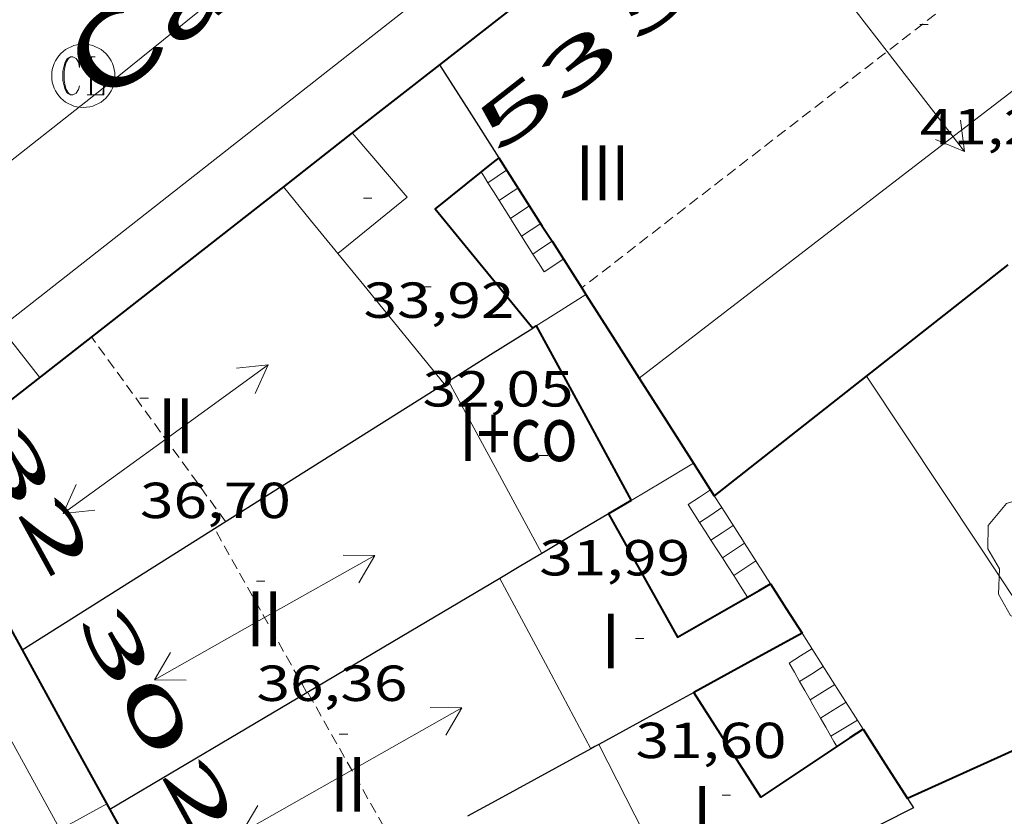
# Model space of a CAD drawing. Units: inches. Extents: x 452997 to 454012, y 4598495 to 4599005.
# Drawn here: x 453187 to 453211, y 4598727 to 4598745 of the extents above; entities that cross this region are included whole.
import ezdxf
from ezdxf.enums import TextEntityAlignment as Align

# ---------------------------------------------------------------- set-up
doc = ezdxf.new("R2010")
doc.units = ezdxf.units.IN
doc.header["$MEASUREMENT"] = 0
doc.linetypes.add('DGN Style 1', pattern=[6.29034246, 0.01046646, -6.279876])
doc.linetypes.add('TRAZOS2', pattern=[0.375, 0.25, -0.125])
for name, color, linetype, lineweight in [('ARBRE', 7, 'Continuous', 0), ('CARENER', 7, 'Continuous', 0), ('COTA EDIFICI', 7, 'Continuous', 0), ('EIX VIA URBANA PAVIMENTADA', 7, 'Continuous', 0), ('ESCALES', 7, 'Continuous', 0), ('FACANA EXTERIOR', 7, 'Continuous', 0), ('FANAL', 7, 'Continuous', 0), ('LINIA VOLUMETRICA', 7, 'Continuous', 0), ('MITGERES', 7, 'Continuous', 0), ('MUR', 7, 'Continuous', 0), ('REGISTRE CLAVEGUERAM', 7, 'Continuous', 0), ('TEXT DE CARRER', 7, 'Continuous', 0), ('TEXT DE NUMERO DE PLANTES', 7, 'Continuous', 0), ('TEXT DE NUMERO DE POLICIA', 7, 'Continuous', 0), ('VORERA', 7, 'Continuous', 0)]:
    doc.layers.add(name, color=color, linetype=linetype, lineweight=lineweight)
doc.styles.add('Style-Arial', font='ARIAL.TTF')

# ---------------------------------------------------------------- blocks, each defined once
blk = doc.blocks.new('SENTIT')
at = {"color": 0, "linetype": 'ByBlock', "lineweight": -2}
blk.add_line((0, 0), (3, 0), dxfattribs=at)
at = {"color": 0, "linetype": 'ByBlock', "lineweight": -2, "flags": 128}
blk.add_lwpolyline([(2.35, 0.376), (3, 0), (2.35, -0.374)], dxfattribs=at)
blk = doc.blocks.new('RCLAVC')
at = {"color": 0, "linetype": 'ByBlock', "lineweight": -2, "flags": 128}
for points in [[(-0.158, 0.43), (-0.122, 0.26), (-0.122, 0.6), (-0.158, 0.43), (-0.228, 0.544), (-0.332, 0.6), (-0.402, 0.6), (-0.508, 0.544), (-0.578, 0.43), (-0.612, 0.316), (-0.648, 0.146), (-0.648, -0.146), (-0.612, -0.316), (-0.578, -0.43), (-0.508, -0.544), (-0.402, -0.6), (-0.332, -0.6), (-0.228, -0.544), (-0.158, -0.43), (-0.122, -0.316)], [(-0.402, 0.6), (-0.472, 0.544), (-0.542, 0.43), (-0.578, 0.316), (-0.612, 0.146), (-0.612, -0.146), (-0.578, -0.316), (-0.542, -0.43), (-0.472, -0.544), (-0.402, -0.6)], [(0.122, 0.6), (0.368, 0.6)], [(0.226, 0.6), (0.226, -0.6)], [(0.262, 0.6), (0.262, -0.6)], [(0.122, -0.6), (0.648, -0.6), (0.648, -0.26), (0.612, -0.6)]]:
    blk.add_lwpolyline(points, dxfattribs=at)
at = {"color": 0, "linetype": 'ByBlock', "lineweight": -2}
blk.add_circle((-0.001401012718677521, -0.0007607361078262329), 1, dxfattribs=at)
blk = doc.blocks.new('FANALP')
at = {"color": 0, "linetype": 'ByBlock', "lineweight": -2, "flags": 128}
for points in [[(2.7, 0), (2.692, 0.046), (2.668, 0.09), (2.63, 0.132), (2.576, 0.17), (2.51, 0.206), (2.432, 0.236), (2.344, 0.262), (2.248, 0.28), (2.146, 0.294), (2.04, 0.3), (1.936, 0.298), (1.83, 0.292), (1.73, 0.278), (1.636, 0.256), (1.55, 0.23), (1.474, 0.198), (1.41, 0.162), (1.36, 0.122), (1.326, 0.08), (1.304, 0.036), (1.3, -0.01), (1.312, -0.056), (1.34, -0.1), (1.382, -0.14), (1.438, -0.18), (1.508, -0.214), (1.588, -0.242), (1.678, -0.266), (1.776, -0.284), (1.878, -0.296), (1.982, -0.3), (2.088, -0.298), (2.192, -0.288), (2.292, -0.272), (2.384, -0.252), (2.468, -0.224), (2.54, -0.19), (2.602, -0.154), (2.648, -0.112), (2.68, -0.07), (2.698, -0.024), (2.7, 0)], [(1.3, 0), (0, 0)]]:
    blk.add_lwpolyline(points, dxfattribs=at)
blk = doc.blocks.new('ARBRE')
at = {"color": 0, "linetype": 'ByBlock', "lineweight": -2, "flags": 128}
blk.add_lwpolyline([(-0.507, -1.872), (-1.415, -1.448), (-1.697, -0.9400000000000001), (-1.675, -0.342), (-1.951, 0.138), (-1.943, 0.686), (-1.511, 1.208), (-0.871, 1.406), (-0.543, 1.846), (-0.027, 2.012), (0.541, 1.882), (0.933, 1.428), (1.495, 1.262), (1.921, 0.6940000000000001), (1.969, 0.068), (1.593, -0.562), (1.593, -1.098), (1.229, -1.618), (0.505, -1.886), (-0.049, -1.762), (-0.507, -1.872)], dxfattribs=at)
blk = doc.blocks.new('COTA')
at = {"color": 0, "linetype": 'ByBlock', "lineweight": -2}
blk.add_line((0, 0), (0.2, 0), dxfattribs=at)

msp = doc.modelspace()

# ---------------------------------------------------------------- linework, layer by layer
at = {"layer": 'CARENER', "color": 1, "linetype": 'TRAZOS2', "lineweight": 20}
for points, elevation in [([(453212.7525322796, 4598748.500601717), (453200.503971267, 4598739.029089688)], 41.3570641198894), ([(453200.503971267, 4598739.029089688), (453200.5034414199, 4598739.028679971)], 41.19607083450526), ([(453193.9891607926, 4598729.430065447), (453191.7973846113, 4598733.320737181)], 36.15506669713449), ([(453193.9893584864, 4598729.429714516), (453193.9891607926, 4598729.430065447)], 36.15505605471844)]:
    msp.add_lwpolyline(points, dxfattribs=dict(at, elevation=elevation))
at = {"layer": 'CARENER', "color": 1, "linetype": 'TRAZOS2', "lineweight": 20, "extrusion": (0.01019946141799189, -0.01404732901363607, 0.9998493104135072), "elevation": -59941.09384577088}
msp.add_lwpolyline([(453168.1100476331, 4598345.186722843), (453164.9282825906, 4598349.568186084)], dxfattribs=at)
at = {"layer": 'CARENER', "color": 1, "linetype": 'TRAZOS2', "lineweight": 20, "extrusion": (0.003583057160831125, -0.006328306579011621, 0.9999735567689899), "elevation": -27442.20164130775}
msp.add_lwpolyline([(453193.1366610791, 4598644.031964771), (453190.9685860273, 4598647.861063831)], dxfattribs=at)
at = {"layer": 'EIX VIA URBANA PAVIMENTADA', "color": 1, "linetype": 'Continuous', "lineweight": 20}
msp.add_polyline3d([(453248.0357297954, 4598790.896638481, 27.91394934688202), (453223.9827266316, 4598771.820552657, 28.0090434251536), (453189.5274625152, 4598744.051771034, 28.3610439708944), (453178.6833809812, 4598735.521840088, 28.47304414453921)], dxfattribs=at)
at = {"layer": 'ESCALES', "color": 1, "linetype": 'Continuous', "lineweight": 0, "extrusion": (-0.8461255560054114, -0.532983624020966, 1.037776676980133e-07), "elevation": -2834516.566662354, "flags": 128}
msp.add_lwpolyline([(-3649565.466655187, 32.00420868149996), (-3649565.616752056, 32.14520890005868), (-3649565.766848925, 32.28620911868893)], dxfattribs=at)
at = {"layer": 'ESCALES', "color": 1, "linetype": 'Continuous', "lineweight": 0, "flags": 128}
for points, elevation in [([(453198.7244598233, 4598741.817697789), (453198.5004583531, 4598741.669699257), (453198.2774568844, 4598741.52170072)], 31.55204891822081), ([(453198.9934570384, 4598741.395695093), (453198.7684555667, 4598741.247696571), (453198.5444540888, 4598741.09869804)], 31.11304823759521), ([(453199.2624542536, 4598740.973692398), (453199.0374527742, 4598740.824693874), (453198.8124512947, 4598740.67569535)], 30.67504755852001), ([(453199.5314514763, 4598740.552689704), (453199.3054499878, 4598740.402691185), (453199.0794484992, 4598740.252692668)], 30.23704687944481), ([(453199.8002921955, 4598740.131584048), (453199.5724472073, 4598739.981688507), (453199.3454457097, 4598739.830689996)], 29.79804619881921), ([(453200.0684459124, 4598739.709684322), (453199.8404444133, 4598739.558685818), (453199.6124429141, 4598739.407687314)], 29.36004551974401), ([(453203.027406333, 4598733.888652846), (453203.2934080732, 4598734.063651099), (453203.5594098134, 4598734.238649352)], 29.45004565928001), ([(453203.8283341795, 4598733.818598723), (453203.8284070437, 4598733.818646659)], 29.92004638796801), ([(453203.5684007906, 4598733.047647437), (453203.8324025202, 4598733.221645704), (453204.0974042512, 4598733.395643963)], 30.39004711665601), ([(453204.366170862, 4598732.975489275), (453204.3664014814, 4598732.975641271)], 30.86004784534401), ([(453204.1083952542, 4598732.207642038), (453204.3713969747, 4598732.38064031), (453204.634398695, 4598732.553638583)], 31.33004857403201), ([(453205.4213815609, 4598730.134628862), (453205.6923832482, 4598730.301627064), (453205.9633849431, 4598730.469625268)], 29.41004559726401), ([(453205.6703786464, 4598729.699626297), (453205.9503804008, 4598729.873624442), (453206.2323821657, 4598730.048622574)], 29.84804627633921), ([(453205.9183757378, 4598729.265623743), (453206.2103775563, 4598729.445621807), (453206.5023793824, 4598729.626619872)], 30.28604695541441), ([(453206.1663728218, 4598728.830621187), (453206.4683747089, 4598729.017619185), (453206.7713765975, 4598729.204617175)], 30.7240476344896), ([(453206.4133699118, 4598728.396618639), (453206.7263718614, 4598728.589616564), (453207.0393738187, 4598728.78361449)], 31.16204831356481)]:
    msp.add_lwpolyline(points, dxfattribs=dict(at, elevation=elevation))
at = {"layer": 'ESCALES', "color": 1, "linetype": 'Continuous', "lineweight": 0, "extrusion": (0.04745069360215969, -0.7296398926741025, 0.6821833028557635), "elevation": -3333899.065658946, "flags": 128}
msp.add_lwpolyline([(750682.8611141846, 3110530.642278495), (750682.7410911731, 3110530.963676756), (750682.6221309586, 3110531.286442669)], dxfattribs=at)
at = {"layer": 'ESCALES', "color": 1, "linetype": 'Continuous', "lineweight": 0, "extrusion": (0.8686977323430399, -6.614888112546594e-06, 0.4953425580124358), "elevation": 393677.6017407674, "flags": 128}
msp.add_lwpolyline([(4598744.126543107, -224444.5840778626), (4598744.338543431, -224444.3135575704), (4598744.549543754, -224444.0430372783)], dxfattribs=at)
at = {"layer": 'ESCALES', "color": 1, "linetype": 'Continuous', "lineweight": 0, "extrusion": (0.2351957335983195, -0.6522248786355045, 0.7206147893195434), "elevation": -2892800.479290361, "flags": 128}
msp.add_lwpolyline([(1986327.688900517, 3006660.77527736), (1986327.601648365, 3006661.319026385), (1986327.581227136, 3006661.45316076)], dxfattribs=at)
at = {"layer": 'ESCALES', "color": 1, "linetype": 'Continuous', "lineweight": 0, "extrusion": (-0.8459689665118333, -0.533232133032979, -1.731102284682697e-14), "elevation": -2835588.431073095, "flags": 128}
msp.add_lwpolyline([(-3648730.728164455, 29.83004619934511), (-3648730.977584169, 30.06404656213871), (-3648731.227003879, 30.29904692648271)], dxfattribs=at)
at = {"layer": 'ESCALES', "color": 1, "linetype": 'Continuous', "lineweight": 0}
for points, elevation in [([(453199.8004486989, 4598740.13168701), (453199.8002921955, 4598740.131584048)], 29.79804619881921), ([(453203.2984035587, 4598733.467650137), (453203.5624053035, 4598733.643648406), (453203.8283341795, 4598733.818598723)], 29.92004638796801), ([(453203.8383980225, 4598732.627644738), (453204.102399752, 4598732.801643004), (453204.366170862, 4598732.975489275)], 30.86004784534401)]:
    msp.add_lwpolyline(points, dxfattribs=dict(at, elevation=elevation))
at = {"layer": 'ESCALES', "color": 1, "linetype": 'Continuous', "lineweight": 0, "extrusion": (0.9124505377167054, 0.1553035947722275, 0.378569425167061), "elevation": 1127734.106316639, "flags": 128}
msp.add_lwpolyline([(4457497.322307372, -461223.8463799621), (4457497.553786931, -461223.5914023516), (4457497.784112864, -461223.3385855685)], dxfattribs=at)
at = {"layer": 'ESCALES', "color": 1, "linetype": 'Continuous', "lineweight": 0, "extrusion": (-0.8797894545775043, -0.06264082920392637, 0.4712182531809035), "elevation": -686777.8709690311, "flags": 128}
msp.add_lwpolyline([(-4554934.663001691, 366945.6482863021), (-4554934.882131396, 366945.3920549122), (-4554935.102187549, 366945.1380910565)], dxfattribs=at)
at = {"layer": 'ESCALES', "color": 1, "linetype": 'Continuous', "lineweight": 0, "extrusion": (-0.0882217247654414, 0.7028780897458939, 0.7058181906373437), "elevation": 3192387.72233451, "flags": 128}
msp.add_lwpolyline([(-1022391.513257549, -3180741.319686963), (-1022391.405463026, -3180741.638719394), (-1022391.297668504, -3180741.957751828)], dxfattribs=at)
at = {"layer": 'ESCALES', "color": 1, "linetype": 'Continuous', "lineweight": 0, "extrusion": (-0.3713865727926882, 0.5570887518453789, 0.7427813514868687), "elevation": 2393611.278472754, "flags": 128}
msp.add_lwpolyline([(-2927979.939479222, -2655427.276772428), (-2927979.942530123, -2655427.542629364), (-2927979.947799847, -2655427.948882661)], dxfattribs=at)
at = {"layer": 'ESCALES', "color": 1, "linetype": 'Continuous', "lineweight": 0, "extrusion": (-0.8411825783656873, -0.5407512088327259, -1.092138400658147e-14), "elevation": -2867997.400806265, "flags": 128}
msp.add_lwpolyline([(-3623302.746174969, 31.2530484233287), (-3623302.995825109, 31.02804807448871), (-3623303.245475252, 30.80204772409831)], dxfattribs=at)
at = {"layer": 'ESCALES', "color": 1, "linetype": 'Continuous', "lineweight": 0, "extrusion": (-0.6766385827277391, 0.2903746399251365, 0.6766408181986542), "elevation": 1028720.97040351, "flags": 128}
msp.add_lwpolyline([(-4404753.508471472, -945307.9927689348), (-4404753.677606991, -945308.3621775007), (-4404753.846348154, -945308.7329441856)], dxfattribs=at)
at = {"layer": 'ESCALES', "color": 1, "linetype": 'Continuous', "lineweight": 0, "extrusion": (-0.4980930793973968, 0.4981006380451103, 0.7097880237334755), "elevation": 2064912.805218519, "flags": 128}
msp.add_lwpolyline([(-3572235.516609435, -2080619.799843418), (-3572235.583077576, -2080620.140552033), (-3572235.648131503, -2080620.481260648)], dxfattribs=at)
at = {"layer": 'ESCALES', "color": 1, "linetype": 'Continuous', "lineweight": 0, "extrusion": (-0.8682469460161713, -0.49613228148709, 8.280214101295815e-08), "elevation": -2675072.697039033, "flags": 128}
msp.add_lwpolyline([(-3767982.554165808, 30.59254883387867), (-3767982.804096188, 30.35154846023226), (-3767983.054026564, 30.11154808813626)], dxfattribs=at)
at = {"layer": 'ESCALES', "color": 1, "linetype": 'Continuous', "lineweight": 0, "extrusion": (-0.2343781674944584, 0.6586482156522175, 0.7150170645656575), "elevation": 2922744.968241099, "flags": 128}
msp.add_lwpolyline([(-1968718.764118009, -2989215.777793196), (-1968718.700414097, -2989216.27414145), (-1968718.676309226, -2989216.467245237)], dxfattribs=at)
at = {"layer": 'ESCALES', "color": 1, "linetype": 'Continuous', "lineweight": 0, "extrusion": (5.660069925228857e-06, 0.7417554070634768, 0.6706704973830738), "elevation": 3411155.233139494, "flags": 128}
msp.add_lwpolyline([(-453171.3221069023, -3084210.538892079), (-453171.1991067023, -3084210.862449374), (-453171.0751065006, -3084211.186006667)], dxfattribs=at)
at = {"layer": 'ESCALES', "color": 1, "linetype": 'Continuous', "lineweight": 0, "extrusion": (0.8673705446152468, 0.4976628761861288, -3.23733030631322e-15), "elevation": 2681714.294247843, "flags": 128}
msp.add_lwpolyline([(3763257.265417391, 31.60404900752325), (3763257.406073216, 31.46804879666885), (3763257.546729043, 31.33304858736485)], dxfattribs=at)
at = {"layer": 'FACANA EXTERIOR', "color": 1, "linetype": 'Continuous', "lineweight": 40, "extrusion": (-0.03115449940128632, -0.07188563407943248, 0.9969262022737959), "elevation": -344665.817744249, "flags": 128}
msp.add_lwpolyline([(-1412862.38996704, 4386225.028303823), (-1412866.428053433, 4386217.586973594), (-1412870.466139826, 4386210.145643366)], dxfattribs=at)
at = {"layer": 'FACANA EXTERIOR', "color": 1, "linetype": 'Continuous', "lineweight": 40, "extrusion": (0.5945259376329668, -0.7819341463994952, 0.1873977058988041), "elevation": -3326470.813932659, "flags": 128}
msp.add_lwpolyline([(3144144.359911904, 634653.5195243327), (3144143.047767117, 634653.4268829686), (3144141.737023619, 634653.335259642)], dxfattribs=at)
at = {"layer": 'FACANA EXTERIOR', "color": 1, "linetype": 'Continuous', "lineweight": 40, "extrusion": (-0.5234753674152894, 0.6024858196348154, 0.6024818477335168), "elevation": 2533463.042185849, "flags": 128}
msp.add_lwpolyline([(-3358304.340322701, -1912374.745190914), (-3358303.306555625, -1912374.83540163), (-3358302.272132669, -1912374.924359419)], dxfattribs=at)
at = {"layer": 'FACANA EXTERIOR', "color": 1, "linetype": 'Continuous', "lineweight": 40, "extrusion": (0.6227660248557515, -0.7686831319652655, 0.1459065485762574), "elevation": -3252734.187468014, "flags": 128}
msp.add_lwpolyline([(3247055.175045099, 479761.3255303752), (3247054.905489091, 479761.3315952889), (3247054.637339585, 479761.3386710217)], dxfattribs=at)
at = {"layer": 'FACANA EXTERIOR', "color": 1, "linetype": 'Continuous', "lineweight": 40}
for points, elevation in [([(453198.5364617702, 4598742.112699674), (453199.5704510739, 4598740.491689316), (453199.8002921955, 4598740.131584048)], 39.40006108577654), ([(453198.1174585659, 4598741.775702332), (453197.0324502592, 4598740.902709211), (453199.3414280154, 4598738.075692663)], 31.89504944997316), ([(453199.8002921955, 4598740.131584048), (453200.503971267, 4598739.029089688)], 39.6151837167568), ([(453199.3413333527, 4598738.075633357), (453199.3414280154, 4598738.075692663)], 31.91505536122713)]:
    msp.add_lwpolyline(points, dxfattribs=dict(at, elevation=elevation))
at = {"layer": 'FACANA EXTERIOR', "color": 1, "linetype": 'Continuous', "lineweight": 40, "extrusion": (-0.2246319536632663, 0.180056825751618, 0.9576638371023914), "elevation": 726268.2547506421, "flags": 128}
msp.add_lwpolyline([(-3871719.732864108, -2415807.881588233), (-3871709.160488516, -2415810.486764606), (-3871707.288804718, -2415805.759237882)], dxfattribs=at)
at = {"layer": 'FACANA EXTERIOR', "color": 1, "linetype": 'Continuous', "lineweight": 40, "extrusion": (-0.09698245720393603, 7.29924880866804e-07, 0.9952860910281798), "elevation": -43912.32446786634, "flags": 128}
msp.add_lwpolyline([(-4598742.98450006, 451043.4473034521), (-4598740.24849603, 451039.9518205024), (-4598737.511492002, 451036.4563375528)], dxfattribs=at)
at = {"layer": 'FACANA EXTERIOR', "color": 1, "linetype": 'Continuous', "lineweight": 40, "flags": 128}
for points, elevation in [([(453200.503971267, 4598739.029089688), (453200.6044403851, 4598738.871678959)], 39.7349603017226), ([(453199.3414280154, 4598738.075692663), (453199.4243338772, 4598738.127632806), (453200.5507160504, 4598736.057836858), (453201.6763059711, 4598733.989609304)], 31.91719381557381), ([(453199.3414280154, 4598738.075692663), (453199.34143239, 4598738.075687307)], 31.91504950752644), ([(453204.4353919068, 4598731.699638769), (453204.7083935137, 4598731.85563694), (453204.9803951266, 4598732.012635119)], 31.92104949031841)]:
    msp.add_lwpolyline(points, dxfattribs=dict(at, elevation=elevation))
at = {"layer": 'FACANA EXTERIOR', "color": 1, "linetype": 'Continuous', "lineweight": 40, "extrusion": (0.8431396737743175, 0.5376946071030818, -6.824596184981974e-14), "elevation": 2854828.500559276, "flags": 128}
msp.add_lwpolyline([(3633695.671097216, 39.75206182633134), (3633694.495720986, 39.86006199377454), (3633693.320344754, 39.96706215966734)], dxfattribs=at)
at = {"layer": 'FACANA EXTERIOR', "color": 1, "linetype": 'Continuous', "lineweight": 40, "extrusion": (0.7027420445530713, 0.50306475841422, 0.5030700424980719), "elevation": 2631966.576255977, "flags": 128}
msp.add_lwpolyline([(3475558.017883839, -1531999.125755548), (3475556.821178447, -1531998.999633804), (3475555.623659931, -1531998.872354978)], dxfattribs=at)
at = {"layer": 'FACANA EXTERIOR', "color": 1, "linetype": 'Continuous', "lineweight": 40, "extrusion": (0.8430321951478797, 0.537863103348935, 1.13823259776145e-14), "elevation": 2855554.661418545, "flags": 128}
msp.add_lwpolyline([(3633120.293991871, 40.18606227187163), (3633119.838490341, 40.22806233698842), (3633119.382988812, 40.26906240055483)], dxfattribs=at)
at = {"layer": 'FACANA EXTERIOR', "color": 1, "linetype": 'Continuous', "lineweight": 40, "extrusion": (0.002347422495077784, 0.002347387469469029, 0.9999944896746672), "elevation": 11893.50821557688, "flags": 128}
msp.add_lwpolyline([(453200.3464171146, 4598718.741002787), (453200.078413891, 4598718.583004141), (453199.8114106591, 4598718.424005481)], dxfattribs=at)
at = {"layer": 'FACANA EXTERIOR', "color": 1, "linetype": 'Continuous', "lineweight": 40, "extrusion": (0.02304271833694893, -0.04000575628073958, 0.9989337178191806), "elevation": -173500.7904098243, "flags": 128}
msp.add_lwpolyline([(2688001.066523573, 3754769.022165242), (2688001.022751547, 3754765.664811527), (2688002.936125624, 3754765.664811528)], dxfattribs=at)
at = {"layer": 'FACANA EXTERIOR', "color": 1, "linetype": 'Continuous', "lineweight": 40, "extrusion": (-0.6622903698344322, -0.3503519588041037, 0.6622876799297257), "elevation": -1911301.24267508, "flags": 128}
msp.add_lwpolyline([(-3853074.467193067, 1689519.336954593), (-3853073.774319978, 1689519.422373519), (-3853073.0819145, 1689519.506457773)], dxfattribs=at)
at = {"layer": 'FACANA EXTERIOR', "color": 1, "linetype": 'Continuous', "lineweight": 40, "extrusion": (1.574648821366485e-06, 0.2765295775093661, 0.9610054072480612), "elevation": 1271717.064905235, "flags": 128}
msp.add_lwpolyline([(-453179.5407197855, -4419398.690731135), (-453178.2587164688, -4419397.960247564), (-453176.9767131524, -4419397.229763996)], dxfattribs=at)
at = {"layer": 'FACANA EXTERIOR', "color": 1, "linetype": 'Continuous', "lineweight": 40, "extrusion": (2.315249227252836e-06, 0.3021434281335315, 0.9532624763570404), "elevation": 1389512.848639826, "flags": 128}
msp.add_lwpolyline([(-453151.9954256692, -4383789.192800635), (-453153.0374274271, -4383787.206985707), (-453154.0784291835, -4383785.221170776)], dxfattribs=at)
at = {"layer": 'FACANA EXTERIOR', "color": 1, "linetype": 'Continuous', "lineweight": 40, "extrusion": (-0.004800167491681179, -0.0235731020084485, 0.9997105917483075), "elevation": -110549.9823639771, "flags": 128}
msp.add_lwpolyline([(-473510.6232856099, 4595352.34707145), (-473512.150202747, 4595350.809046541), (-473514.2013186865, 4595352.929026824)], dxfattribs=at)
at = {"layer": 'FACANA EXTERIOR', "color": 1, "linetype": 'Continuous', "lineweight": 40, "extrusion": (-0.3359133922246056, 0.4765359798126943, 0.8124504002510637), "elevation": 2039247.096717952, "flags": 128}
msp.add_lwpolyline([(-3019987.120874394, -2841628.102159479), (-3019986.746023377, -2841628.114165735), (-3019986.371413541, -2841628.12445681)], dxfattribs=at)
at = {"layer": 'FACANA EXTERIOR', "color": 1, "linetype": 'Continuous', "lineweight": 40, "extrusion": (0.8430744339726755, 0.5377968936112371, 1.938234373010026e-06), "elevation": 2855269.323070921, "flags": 128}
msp.add_lwpolyline([(3633337.074211974, 35.33588221875812), (3633336.098016832, 35.42488235673792), (3633335.121821692, 35.51388249472667)], dxfattribs=at)
at = {"layer": 'FACANA EXTERIOR', "color": 1, "linetype": 'Continuous', "lineweight": 40, "extrusion": (-0.3762261436120431, 0.9262659136909208, 0.02203056960530122), "elevation": 4089136.102617117, "flags": 128}
msp.add_lwpolyline([(-2150478.262860104, -90074.06567835817), (-2150476.988332474, -90071.79412352525), (-2150474.553319389, -90067.45106272194)], dxfattribs=at)
at = {"layer": 'FACANA EXTERIOR', "color": 1, "linetype": 'Continuous', "lineweight": 40, "extrusion": (-0.1290185262078194, 0.234525573980332, 0.9635102360869646), "elevation": 1020086.34827226, "flags": 128}
msp.add_lwpolyline([(-2613671.812936435, -3671758.561917928), (-2613671.812936435, -3671756.376399728), (-2613671.812936435, -3671754.190881524)], dxfattribs=at)
at = {"layer": 'LINIA VOLUMETRICA', "color": 1, "linetype": 'Continuous', "lineweight": 20, "extrusion": (-1.138839641751144e-08, -0.001500936395596188, 0.9999988735943337), "elevation": -6861.847715512537, "flags": 128}
msp.add_lwpolyline([(453201.8684277684, 4598731.770506842), (453208.7984789542, 4598737.100468528), (453215.7275301385, 4598742.430430221)], dxfattribs=at)
at = {"layer": 'LINIA VOLUMETRICA', "color": 1, "linetype": 'Continuous', "lineweight": 20, "extrusion": (0.0282599388880215, 0.02424632086192676, 0.9993065054219882), "elevation": 124343.7454150862, "flags": 128}
msp.add_lwpolyline([(3195087.94511777, -3336127.287661805), (3195087.883778298, -3336129.409276624), (3195089.887893678, -3336129.409276623)], dxfattribs=at)
at = {"layer": 'LINIA VOLUMETRICA', "color": 1, "linetype": 'Continuous', "lineweight": 20, "extrusion": (7.683201789872768e-08, 0.01012606308913513, 0.9999487301088537), "elevation": 46602.72586001985, "flags": 128}
msp.add_lwpolyline([(453194.719435918, 4598503.708367487), (453194.075440914, 4598504.498414102), (453193.4314459107, 4598505.288460721)], dxfattribs=at)
at = {"layer": 'LINIA VOLUMETRICA', "color": 1, "linetype": 'Continuous', "lineweight": 20, "extrusion": (0.6187515007788461, 0.5105071959444935, 0.5971004799636459), "elevation": 2628125.931034348, "flags": 128}
msp.add_lwpolyline([(3258818.425074431, -1956226.987204705), (3258821.440723629, -1956227.015877102), (3258822.4165314, -1956227.024603484)], dxfattribs=at)
at = {"layer": 'LINIA VOLUMETRICA', "color": 1, "linetype": 'Continuous', "lineweight": 20, "extrusion": (0.009812125621063596, -0.01818345321219123, 0.9997865193230386), "elevation": -79139.538795827, "flags": 128}
msp.add_lwpolyline([(2582723.365385321, 3831058.538692415), (2582723.365385322, 3831060.861807939), (2582723.365385322, 3831063.184923461)], dxfattribs=at)
at = {"layer": 'LINIA VOLUMETRICA', "color": 1, "linetype": 'Continuous', "lineweight": 20, "extrusion": (0.5248282868110488, 0.2792636969715258, 0.8040939353811689), "elevation": 1522138.314174518, "flags": 128}
msp.add_lwpolyline([(3846882.032326958, -2058709.455374613), (3846884.323798279, -2058709.450328367), (3846886.614856551, -2058709.443600039)], dxfattribs=at)
at = {"layer": 'LINIA VOLUMETRICA', "color": 1, "linetype": 'Continuous', "lineweight": 20, "extrusion": (0.8209033650713803, 0.403802334358824, 0.403808543719482), "elevation": 2229025.497271351, "flags": 128}
msp.add_lwpolyline([(3926472.458279726, -983845.2746263994), (3926470.106069277, -983845.3456769119), (3926467.754756141, -983845.4178205093)], dxfattribs=at)
at = {"layer": 'MITGERES', "color": 1, "linetype": 'Continuous', "lineweight": 30, "extrusion": (-0.7754550143763433, -0.446466262902749, 0.4464721679659759), "elevation": -2404600.691687124, "flags": 128}
msp.add_lwpolyline([(-3759266.238513329, 1199854.067554379), (-3759264.932721354, 1199854.200545566), (-3759263.627795998, 1199854.334654325)], dxfattribs=at)
at = {"layer": 'MITGERES', "color": 1, "linetype": 'Continuous', "lineweight": 30, "extrusion": (0.00862048219897894, 0.005435313027461051, 0.9999480709811639), "elevation": 28937.66605020697, "flags": 128}
msp.add_lwpolyline([(453180.205018376, 4598647.462993889), (453181.2010911228, 4598648.090996582), (453182.1971638697, 4598648.718999275)], dxfattribs=at)
at = {"layer": 'MITGERES', "color": 1, "linetype": 'Continuous', "lineweight": 30, "extrusion": (0.316580243966281, -0.4935009728116339, 0.8100825507096304), "elevation": -2125979.159483131, "flags": 128}
msp.add_lwpolyline([(2864535.419904613, 2937416.705880069), (2864535.483174697, 2937416.704174501), (2864535.546143039, 2937416.704174501)], dxfattribs=at)
at = {"layer": 'MITGERES', "color": 1, "linetype": 'Continuous', "lineweight": 30, "extrusion": (-0.478038163388271, 0.7668658518729143, 0.4282479183552423), "elevation": 3309983.723579505, "flags": 128}
msp.add_lwpolyline([(-2817319.396945755, -1568572.452741949), (-2817327.297823642, -1568572.544590664), (-2817331.226903858, -1568572.589961717)], dxfattribs=at)
at = {"layer": 'MITGERES', "color": 1, "linetype": 'Continuous', "lineweight": 30, "extrusion": (0.3886113490171771, -0.6515308976386405, 0.6515279800877606), "elevation": -2820075.399247053, "flags": 128}
msp.add_lwpolyline([(2744960.589622643, 2422005.113922734), (2744959.667294239, 2422005.116559088), (2744958.745478098, 2422005.120513618)], dxfattribs=at)
at = {"layer": 'MITGERES', "color": 1, "linetype": 'Continuous', "lineweight": 30, "extrusion": (-0.5104122948627556, 0.8599298164693053, 4.867743708380282e-08), "elevation": 3723268.76884592, "flags": 128}
msp.add_lwpolyline([(-2736969.537528291, 34.46781453856808), (-2736968.95957065, 34.46881454011848), (-2736968.381613009, 34.47081454321928)], dxfattribs=at)
at = {"layer": 'MITGERES', "color": 1, "linetype": 'Continuous', "lineweight": 30, "elevation": 34.65205372445052}
msp.add_lwpolyline([(453198.5613861524, 4598732.141684026), (453196.2373720938, 4598730.763699523), (453193.9891607926, 4598729.430065447)], dxfattribs=at)
at = {"layer": 'MITGERES', "color": 1, "linetype": 'Continuous', "lineweight": 30, "elevation": 34.6658763111364, "flags": 128}
msp.add_lwpolyline([(453193.9891607926, 4598729.430065447), (453189.3173302189, 4598726.658745664)], dxfattribs=at)
at = {"layer": 'MITGERES', "color": 1, "linetype": 'Continuous', "lineweight": 30, "extrusion": (0.3129687584688789, -0.3129734597194437, 0.8967152110529242), "elevation": -1297412.304537932, "flags": 128}
msp.add_lwpolyline([(3572233.783194797, 2628606.598575581), (3572232.549998685, 2628607.000737948), (3572231.31821679, 2628607.402900315)], dxfattribs=at)
at = {"layer": 'MITGERES', "color": 1, "linetype": 'Continuous', "lineweight": 30, "extrusion": (0.1575807690841975, -1.210676565779872e-06, 0.987506101861334), "elevation": 71443.047648251, "flags": 128}
msp.add_lwpolyline([(4598731.685419563, -447498.5294484538), (4598731.633419472, -447498.4342590258), (4598731.582419385, -447498.3390695979)], dxfattribs=at)
at = {"layer": 'MITGERES', "color": 1, "linetype": 'Continuous', "lineweight": 30, "extrusion": (0.4314610914314518, -0.5921401425687737, 0.6805963400867014), "elevation": -2527530.36211315, "flags": 128}
msp.add_lwpolyline([(3074461.407631776, 2347971.115931338), (3074458.938183428, 2347971.585454979), (3074458.103002906, 2347971.745147613)], dxfattribs=at)
at = {"layer": 'MITGERES', "color": 1, "linetype": 'Continuous', "lineweight": 30, "extrusion": (-0.04486270286248373, 0.08155409899336845, 0.9956587100152603), "elevation": 354753.7546389572, "flags": 128}
msp.add_lwpolyline([(-2613606.138362023, -3794324.675496301), (-2613606.155601465, -3794324.406907347), (-2613600.18774708, -3794324.62177851)], dxfattribs=at)
at = {"layer": 'MUR', "color": 1, "linetype": 'Continuous', "lineweight": 20, "extrusion": (0.5333391112663705, -0.8459015264164017, -1.903795596749795e-14), "elevation": -3648370.623546054, "flags": 128}
msp.add_lwpolyline([(2836048.990866061, 35.28905464260813), (2836049.688351192, 35.28205463175533), (2836050.385836324, 35.27405461935214)], dxfattribs=at)
at = {"layer": 'MUR', "color": 1, "linetype": 'Continuous', "lineweight": 20, "flags": 128}
for points, elevation in [([(453212.5911180521, 4598728.898972056), (453209.9164097207, 4598732.927599087), (453207.2544360119, 4598736.936625501)], 30.13506040622308), ([(453204.366170862, 4598732.975489275), (453204.9803951287, 4598732.012635122)], 40.39092404745936)]:
    msp.add_lwpolyline(points, dxfattribs=dict(at, elevation=elevation))
at = {"layer": 'MUR', "color": 1, "linetype": 'Continuous', "lineweight": 20, "extrusion": (0.002699045609785474, -2.066534859594241e-08, 0.9999963575697645), "elevation": 1257.758888135043, "flags": 128}
msp.add_lwpolyline([(453201.414163398, 4598734.868679367), (453200.6731562192, 4598734.429684309), (453199.9321490328, 4598733.989689249)], dxfattribs=at)
at = {"layer": 'MUR', "color": 1, "linetype": 'Continuous', "lineweight": 20}
for points, elevation in [([(453203.6484089063, 4598734.100648466), (453203.8283341795, 4598733.818598723)], 40.26906243305761), ([(453203.8283341795, 4598733.818598723), (453204.314402017, 4598733.056641795), (453204.366170862, 4598732.975489275)], 40.2995906578473)]:
    msp.add_lwpolyline(points, dxfattribs=dict(at, elevation=elevation))
at = {"layer": 'MUR', "color": 1, "linetype": 'Continuous', "lineweight": 20, "extrusion": (0.4436726813630638, 0.3717674306010333, 0.815440696406805), "elevation": 1910766.474623695, "flags": 128}
msp.add_lwpolyline([(3233781.509293368, -2691718.671617289), (3233780.173692024, -2691718.459123236), (3233778.83796647, -2691718.24490159)], dxfattribs=at)
at = {"layer": 'VORERA', "color": 1, "linetype": 'Continuous', "lineweight": 0, "extrusion": (0.008136992383484244, 0.006384394924990709, 0.9999465129977668), "elevation": 33076.10286110703, "flags": 128}
msp.add_lwpolyline([(453232.0617596753, 4598668.165452569), (453168.9246222373, 4598618.629845229)], dxfattribs=at)
at = {"layer": 'VORERA', "color": 1, "linetype": 'Continuous', "lineweight": 0, "extrusion": (0.03399749606243138, -0.03809973867846057, 0.9986954391475501), "elevation": -159775.085273777, "flags": 128}
msp.add_lwpolyline([(3399945.731427761, 3125408.215041982), (3399946.293358862, 3125413.245889377), (3399948.570868113, 3125426.662906241), (3399955.568217493, 3125457.056839714)], dxfattribs=at)

# ---------------------------------------------------------------- block references
at = {"layer": 'ARBRE', "color": 3, "linetype": 'Continuous', "lineweight": 0, "xscale": 1.000001550400009, "yscale": 1.000001550399986, "zscale": 1.0000015504, "rotation": 359.9995652666707}
msp.add_blockref('ARBRE', (453212.0834113971, 4598732.705582299, 26.66104133521441), dxfattribs=at)
at = {"layer": 'CARENER', "color": 1, "linetype": 'Continuous', "lineweight": 20, "zscale": 1.0000015504}
for p, rotation in [((453207.7484951576, 4598744.630633679, 41.29106401756642), 127.7137180802013), ((453207.7484951576, 4598744.630633679, 41.29106401756642), 307.7137180802013), ((453190.6403989195, 4598735.442749241, 36.5610566841744), 35.98256748628059), ((453190.6403989195, 4598735.442749241, 36.5610566841744), 215.9825674862806)]:
    msp.add_blockref('SENTIT', p, dxfattribs=dict(at, rotation=rotation))
for p, xscale, yscale, rotation in [((453192.9863704462, 4598731.21072488, 36.20905613843362), 1.000001550399995, 1.000001550399986, 29.39445258380133), ((453192.9863704462, 4598731.21072488, 36.20905613843362), 1.000001550399995, 1.000001550399986, 209.3944525838013), ((453195.0543462007, 4598727.59270358, 36.13405602215361), 1.000003149485589, 1.000003149485565, 29.51822223174401), ((453195.0543462007, 4598727.59270358, 36.13405602215361), 1.000003149485589, 1.000003149485565, 209.518222231744)]:
    msp.add_blockref('SENTIT', p, dxfattribs=dict(at, xscale=xscale, yscale=yscale, rotation=rotation))
at = {"layer": 'COTA EDIFICI', "color": 7, "linetype": 'Continuous', "lineweight": 0, "xscale": 1.000001550400009, "yscale": 1.000001550399986, "zscale": 1.0000015504, "rotation": 359.9995652666707}
for p in [(453208.5205012105, 4598745.270628815, 41.24906395244961), (453195.330449546, 4598741.156722516, 33.9210525911184), (453196.731435769, 4598739.054708627, 32.05004969032001), (453190.0304053109, 4598736.40975537, 36.69705689502881), (453199.4984096784, 4598735.050681423, 31.98504958954401), (453192.7933767026, 4598732.074727684, 36.36105637409441), (453201.7793803532, 4598730.719657402, 31.60104899419041), (453194.755352232, 4598728.448707175, 36.09705596478881), (453203.8353553379, 4598727.00263604, 31.50504884535201)]:
    msp.add_blockref('COTA', p, dxfattribs=at)
at = {"layer": 'FANAL', "color": 7, "linetype": 'Continuous', "lineweight": 0, "zscale": 1.0000015504}
for p, xscale, yscale, rotation in [((453187.6504053997, 4598736.9077742, 36.24605619579841), 1.000001550399996, 1.000001550399986, 128.0076734848381), ((453189.2423311351, 4598726.794746442, 38.52105972295841), 1.000002726547645, 1.000002726547649, 208.8069458469982)]:
    msp.add_blockref('FANALP', p, dxfattribs=dict(at, xscale=xscale, yscale=yscale, rotation=rotation))
at = {"layer": 'REGISTRE CLAVEGUERAM', "color": 7, "linetype": 'Continuous', "lineweight": 0, "xscale": 0.7500011627999923, "yscale": 0.7500011628000038, "zscale": 0.7500011628000001, "rotation": 359.9995652666702}
msp.add_blockref('RCLAVC', (453188.6884612447, 4598744.055777406, 28.51004420190401), dxfattribs=at)

# ---------------------------------------------------------------- texts
at = {"layer": 'COTA EDIFICI', "color": 7, "linetype": 'Continuous', "lineweight": 0, "style": 'Style-Arial', "width": 1.25}
for s, p in [('41,25', (453208.5204860354, 4598743.270625713, 41.24906395244961)), ('33,92', (453195.3304343709, 4598739.156719415, 33.9210525911184)), ('32,05', (453196.731420594, 4598737.054705527, 32.05004969032001)), ('36,70', (453190.0303901359, 4598734.409752269, 36.69705689502881)), ('31,99', (453199.4983945033, 4598733.050678323, 31.98504958954401)), ('36,36', (453192.7933615276, 4598730.074724584, 36.36105637409441)), ('31,60', (453201.7793651781, 4598728.719654301, 31.60104899419041))]:
    msp.add_text(s, height=0.8400013023360002, rotation=359.99956526667, dxfattribs=at).set_placement(p, align=Align.TOP_LEFT)
at = {"layer": 'TEXT DE CARRER', "color": 7, "linetype": 'Continuous', "lineweight": 0, "style": 'Style-Arial', "width": 1.401139323360561}
msp.add_text("Carrer d'Altafulla", height=1.759994728691597, rotation=38.2290263777811, dxfattribs=at).set_placement((453199.0663033971, 4598752.258140173), align=Align.MIDDLE_CENTER)
at = {"layer": 'TEXT DE NUMERO DE PLANTES', "color": 7, "linetype": 'Continuous', "lineweight": 0, "style": 'Style-Arial', "width": 0.8076910650906692}
for s, p in [('III', (453200.9988475226, 4598741.755681435)), ('II', (453190.8843247759, 4598735.756748878)), ('I+co', (453199.0045603344, 4598735.57268698)), ('II', (453192.9802933049, 4598731.18072588)), ('I', (453201.1938405077, 4598730.655662746)), ('II', (453194.9722666426, 4598727.259704688)), ('I', (453203.3618128738, 4598726.570639963))]:
    msp.add_text(s, height=1.300004015523101, rotation=359.99956526667, dxfattribs=at).set_placement(p, align=Align.MIDDLE_CENTER)
at = {"layer": 'TEXT DE NUMERO DE POLICIA', "color": 7, "linetype": 'DGN Style 1', "lineweight": 20, "style": 'Style-Arial'}
for s, height, rotation, width, p in [('51', 1.119997736441799, 38.00664581779785, 2.250002678580995, (453202.9707847561, 4598746.430938266)), ('53', 1.120003736451101, 38.00781959328214, 2.249995982150032, (453199.6792437637, 4598743.791112936)), ('32', 1.119997736441799, 298.8247069859398, 2.250002678580995, (453187.5699561376, 4598733.983167792)), ('30', 1.119997736441799, 298.8174181040472, 2.250002678580995, (453189.9213959182, 4598729.709239818)), ('28', 1.119997736441799, 298.8174181040472, 2.250002678580995, (453191.9043716319, 4598726.103219181))]:
    msp.add_text(s, height=height, rotation=rotation, dxfattribs=dict(at, width=width)).set_placement(p, align=Align.MIDDLE_CENTER)

doc.saveas('drawing.dxf')
